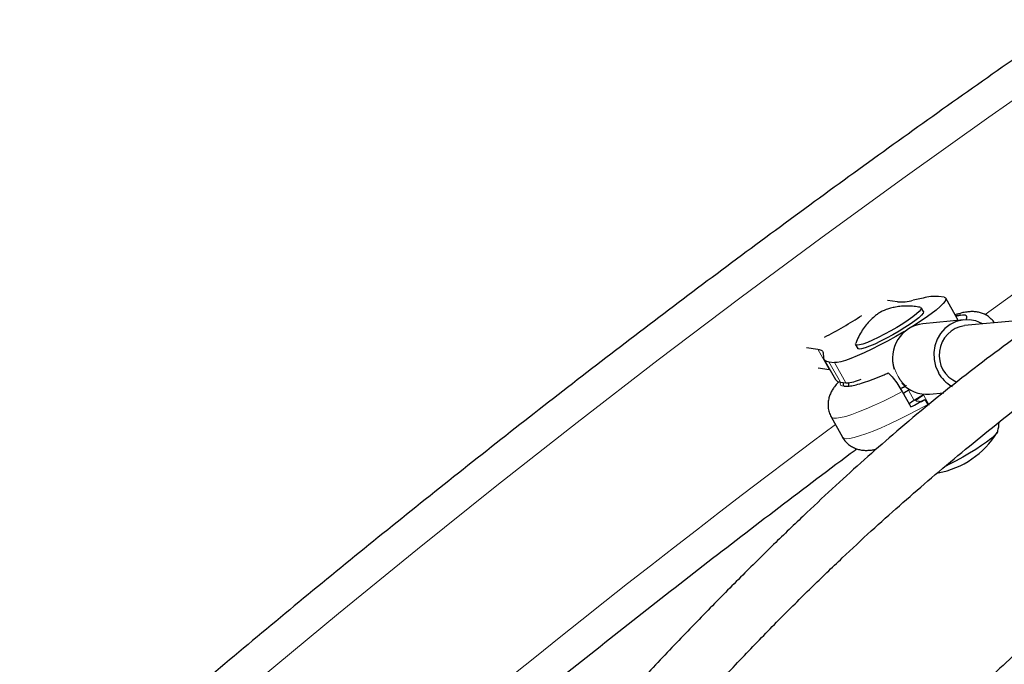
# Model space of a CAD drawing. Extents: x -66 to 477, y -9 to 536.
# Drawn here: x 301 to 311, y 250 to 257 of the extents above; entities that cross this region are included whole.
import ezdxf

# ---------------------------------------------------------------- set-up
doc = ezdxf.new("R2010")
doc.units = 0
doc.header["$LTSCALE"] = 0.125
doc.header["$MEASUREMENT"] = 0
doc.layers.add('CONTOUR', color=7, linetype='CONTINUOUS')

msp = doc.modelspace()

# ---------------------------------------------------------------- linework, layer by layer
at = {"layer": 'CONTOUR', "lineweight": 25}
for p, q in [((310.09, 254.298), (309.984, 254.313)), ((310.361, 254.338), (310.253, 254.314)), ((310.583, 254.346), (310.524, 254.354)), ((310.722, 254.12), (310.601, 254.336)), ((310.364, 254.194), (310.341, 254.234)), ((310.793, 254.107), (310.357, 254.066)), ((311.348, 254.097), (310.799, 254.045)), ((309.124, 253.812), (309.244, 253.795)), ((309.643, 253.843), (309.666, 253.802)), ((309.301, 253.749), (309.303, 253.709)), ((309.308, 253.69), (309.429, 253.474)), ((309.361, 253.662), (309.42, 253.654)), ((309.248, 253.596), (309.365, 253.579)), ((309.365, 253.579), (309.371, 253.578)), ((309.482, 253.446), (309.541, 253.438)), ((310.12, 253.378), (310.171, 253.403)), ((310.139, 253.345), (310.23, 253.183)), ((310.204, 253.359), (310.218, 253.367)), ((310.363, 253.31), (310.265, 253.251)), ((310.319, 253.242), (310.289, 253.245)), ((310.379, 253.262), (310.409, 253.208)), ((310.428, 253.319), (310.58, 253.333)), ((309.385, 253.077), (309.506, 252.861))]:
    msp.add_line(p, q, dxfattribs=at)
at = {"layer": 'CONTOUR', "lineweight": 18}
for p, q in [((309.365, 253.579), (309.244, 253.795)), ((309.482, 253.446), (309.361, 253.662)), ((309.42, 253.654), (309.541, 253.438)), ((310.265, 253.251), (310.204, 253.359)), ((310.424, 253.202), (310.363, 253.31))]:
    msp.add_line(p, q, dxfattribs=at)
at = {"layer": 'CONTOUR', "lineweight": 18, "flags": 128}
for points in [[(311.949, 256.88), (311.056, 256.255), (310.169, 255.623), (309.289, 254.983), (308.416, 254.336), (307.55, 253.681), (306.69, 253.019), (305.838, 252.35), (304.994, 251.674), (304.157, 250.991), (303.327, 250.302), (302.505, 249.605), (301.691, 248.902), (300.886, 248.193), (300.088, 247.478), (299.299, 246.756), (298.518, 246.028), (297.746, 245.294), (296.982, 244.554), (296.228, 243.809), (295.482, 243.058), (294.745, 242.302), (294.018, 241.54)], [(310.044, 253.656), (310.043, 253.653), (310.047, 253.625), (310.057, 253.589), (310.074, 253.548), (310.095, 253.507), (310.118, 253.469), (310.141, 253.438), (310.162, 253.418), (310.178, 253.409), (310.185, 253.41)], [(309.488, 253.446), (309.481, 253.429), (309.483, 253.414), (309.497, 253.406), (309.523, 253.404)], [(310.139, 253.345), (310.038, 253.293), (309.939, 253.245), (309.845, 253.201), (309.757, 253.163), (309.676, 253.13), (309.603, 253.103), (309.539, 253.083), (309.485, 253.069), (309.442, 253.063), (309.41, 253.063), (309.39, 253.071), (309.385, 253.077)], [(309.506, 252.861), (309.518, 252.851), (309.543, 252.846), (309.58, 252.849), (309.627, 252.858), (309.686, 252.875), (309.754, 252.898), (309.831, 252.927), (309.915, 252.962), (310.006, 253.003), (310.102, 253.049), (310.203, 253.099), (310.305, 253.152), (310.409, 253.208)]]:
    msp.add_lwpolyline(points, dxfattribs=at)
at = {"layer": 'CONTOUR', "lineweight": 25, "flags": 128}
for points in [[(310.583, 254.346), (310.599, 254.339), (310.602, 254.326), (310.594, 254.305), (310.573, 254.279), (310.541, 254.247), (310.498, 254.21), (310.444, 254.169), (310.382, 254.124), (310.312, 254.077), (310.244, 254.033)], [(310.332, 254.239), (310.334, 254.239), (310.342, 254.231), (310.337, 254.216), (310.32, 254.195), (310.291, 254.169), (310.251, 254.137), (310.202, 254.102), (310.145, 254.065)], [(310.364, 254.194), (310.365, 254.191), (310.36, 254.176), (310.343, 254.155), (310.314, 254.128), (310.274, 254.097), (310.224, 254.062), (310.168, 254.024)], [(310.994, 254.063), (310.983, 254.069), (310.918, 254.095), (310.849, 254.108), (310.779, 254.105), (310.711, 254.089), (310.648, 254.059), (310.592, 254.016), (310.545, 253.962), (310.508, 253.9), (310.484, 253.831), (310.474, 253.759), (310.476, 253.686), (310.493, 253.614), (310.522, 253.547)], [(310.779, 254.157), (310.74, 254.151), (310.709, 254.143)], [(310.722, 254.12), (310.723, 254.11), (310.721, 254.1)], [(310.187, 253.998), (310.154, 253.978), (310.07, 253.929), (309.984, 253.882), (309.899, 253.837), (309.816, 253.795), (309.736, 253.757), (309.662, 253.724), (309.595, 253.697), (309.536, 253.676), (309.486, 253.662), (309.447, 253.655), (309.42, 253.654)], [(310.145, 254.065), (310.083, 254.026), (310.017, 253.989), (309.95, 253.953), (309.885, 253.92), (309.824, 253.891), (309.769, 253.868), (309.722, 253.85), (309.685, 253.84), (309.659, 253.837), (309.645, 253.841), (309.643, 253.852), (309.644, 253.853)], [(310.168, 254.024), (310.105, 253.986), (310.04, 253.948), (309.973, 253.912), (309.908, 253.879), (309.847, 253.85), (309.792, 253.827), (309.745, 253.81), (309.708, 253.8), (309.682, 253.796), (309.668, 253.8), (309.666, 253.802)], [(309.244, 253.795), (309.257, 253.793), (309.268, 253.789), (309.278, 253.785), (309.286, 253.78), (309.292, 253.773), (309.297, 253.766), (309.3, 253.758), (309.301, 253.749)], [(309.303, 253.709), (309.304, 253.7), (309.307, 253.692), (309.312, 253.684), (309.318, 253.678), (309.327, 253.673), (309.336, 253.668), (309.348, 253.665), (309.361, 253.662)], [(309.517, 253.442), (309.512, 253.432), (309.511, 253.414), (309.523, 253.404)], [(310.137, 253.386), (310.156, 253.394), (310.172, 253.401)], [(310.289, 253.245), (310.285, 253.246), (310.285, 253.25), (310.29, 253.257), (310.298, 253.265), (310.31, 253.275), (310.325, 253.286), (310.343, 253.298), (310.363, 253.31)], [(311.151, 252.932), (311.151, 252.92), (311.139, 252.901), (311.115, 252.876), (311.08, 252.845), (311.034, 252.81), (310.98, 252.772), (310.918, 252.732), (310.851, 252.691), (310.781, 252.65), (310.71, 252.611), (310.639, 252.574), (310.601, 252.555)], [(311.151, 252.923), (311.151, 252.92), (311.139, 252.901), (311.115, 252.876), (311.08, 252.845), (311.034, 252.81), (310.98, 252.772), (310.918, 252.732), (310.851, 252.691), (310.781, 252.65), (310.71, 252.611), (310.639, 252.574), (310.602, 252.556)]]:
    msp.add_lwpolyline(points, dxfattribs=at)
at = {"layer": 'CONTOUR', "lineweight": 18}
for centre, radius, start, end in [((380.179, 158.353), 118.165, 114.17647, 125.82384), ((310.754, 253.98), 0.179, 81.8655, 106.1433), ((375.988, 163.8), 111.293, 126.72994, 136.89584)]:
    msp.add_arc(centre, radius, start, end, dxfattribs=at)
at = {"layer": 'CONTOUR', "lineweight": 25}
for centre, radius, start, end in [((310.123, 254.798), 0.501, 266.1204, 284.9416), ((310.49, 253.854), 0.501, 86.1204, 104.9416), ((306.643, 258.961), 5.703, 297.9203, 302.5415), ((310.404, 253.7), 0.369, 97.2509, 198.2979), ((310.845, 253.733), 0.315, 98.3474, 246.553), ((309.484, 253.514), 0.0673, 216.2182, 268.5203), ((309.521, 253.885), 0.447, 272.5395, 294.158), ((310.846, 253.725), 0.37, 208.7539, 241.0162), ((310.397, 253.666), 0.349, 221.0913, 274.9879), ((310.508, 252.844), 0.598, 120.557, 126.6487), ((310.569, 252.736), 0.598, 120.557, 126.6487), ((306.977, 259.411), 7.027, 297.5809, 298.9529), ((310.294, 253.416), 0.176, 278.3725, 298.8001), ((310.346, 253.407), 0.941, 280.7383, 328.162)]:
    msp.add_arc(centre, radius, start, end, dxfattribs=at)
for points, knots in [([(356.531, 276.089), (356.361, 276.057), (355.868, 275.964), (355.052, 275.804), (354.084, 275.605), (353.114, 275.396), (352.145, 275.177), (351.175, 274.949), (350.205, 274.711), (349.235, 274.464), (348.266, 274.208), (347.297, 273.942), (346.328, 273.667), (345.36, 273.383), (344.393, 273.089), (343.427, 272.786), (342.461, 272.474), (341.498, 272.153), (340.535, 271.823), (339.574, 271.484), (338.614, 271.136), (337.656, 270.779), (336.701, 270.413), (335.747, 270.039), (334.795, 269.656), (333.846, 269.263), (332.899, 268.863), (331.954, 268.454), (331.013, 268.036), (330.074, 267.609), (329.138, 267.175), (328.205, 266.732), (327.276, 266.281), (326.35, 265.821), (325.427, 265.354), (324.509, 264.878), (323.594, 264.394), (322.682, 263.903), (321.775, 263.403), (320.872, 262.896), (319.974, 262.381), (319.079, 261.858), (318.19, 261.328), (317.305, 260.79), (316.425, 260.245), (315.549, 259.693), (314.679, 259.133), (313.814, 258.566), (312.955, 257.992), (312.1, 257.411), (311.252, 256.824), (310.409, 256.229), (309.572, 255.627), (308.741, 255.019), (307.915, 254.404), (307.096, 253.783), (306.284, 253.155), (305.478, 252.521), (304.678, 251.881), (303.885, 251.235), (303.098, 250.582), (302.319, 249.924), (301.546, 249.26), (300.781, 248.59), (300.022, 247.914), (299.271, 247.233), (298.528, 246.546), (297.792, 245.854), (297.064, 245.156), (296.343, 244.454), (295.63, 243.746), (294.925, 243.034), (294.228, 242.316), (293.54, 241.594), (292.859, 240.867), (292.187, 240.135), (291.523, 239.399), (290.868, 238.659), (290.376, 238.092), (290.101, 237.771), (290.04, 237.7)], [0, 0, 0, 0, 0.006872, 0.019892, 0.032913, 0.045933, 0.058953, 0.071973, 0.084993, 0.098013, 0.111033, 0.124052, 0.137072, 0.150091, 0.16311, 0.176129, 0.189148, 0.202167, 0.215185, 0.228204, 0.241222, 0.254241, 0.267259, 0.280277, 0.293295, 0.306313, 0.31933, 0.332348, 0.345366, 0.358383, 0.371401, 0.384418, 0.397435, 0.410453, 0.42347, 0.436487, 0.449504, 0.462522, 0.475539, 0.488556, 0.501573, 0.51459, 0.527607, 0.540624, 0.553642, 0.566659, 0.579676, 0.592693, 0.605711, 0.618728, 0.631746, 0.644763, 0.657781, 0.670798, 0.683816, 0.696834, 0.709852, 0.72287, 0.735888, 0.748907, 0.761925, 0.774944, 0.787962, 0.800981, 0.814, 0.827019, 0.840039, 0.853058, 0.866077, 0.879097, 0.892117, 0.905137, 0.918157, 0.931178, 0.944198, 0.957219, 0.970239, 0.98326, 0.996281, 1, 1, 1, 1]), ([(356.286, 274.931), (356.176, 274.803), (355.856, 274.43), (355.319, 273.815), (354.673, 273.088), (354.019, 272.366), (353.356, 271.648), (352.685, 270.935), (352.005, 270.226), (351.318, 269.522), (350.622, 268.822), (349.919, 268.127), (349.208, 267.438), (348.489, 266.753), (347.763, 266.074), (347.029, 265.4), (346.287, 264.731), (345.539, 264.068), (344.783, 263.41), (344.02, 262.758), (343.251, 262.112), (342.474, 261.471), (341.691, 260.837), (340.901, 260.209), (340.105, 259.586), (339.302, 258.97), (338.494, 258.361), (337.679, 257.758), (336.858, 257.161), (336.031, 256.571), (335.198, 255.988), (334.36, 255.411), (333.517, 254.842), (332.668, 254.279), (331.813, 253.723), (330.954, 253.175), (330.09, 252.633), (329.221, 252.099), (328.347, 251.573), (327.468, 251.054), (326.585, 250.542), (325.698, 250.038), (324.806, 249.541), (323.911, 249.053), (323.011, 248.572), (322.108, 248.099), (321.201, 247.634), (320.29, 247.177), (319.377, 246.728), (318.459, 246.288), (317.539, 245.855), (316.616, 245.431), (315.69, 245.015), (314.761, 244.608), (313.829, 244.209), (312.896, 243.819), (311.96, 243.437), (311.021, 243.064), (310.081, 242.7), (309.139, 242.344), (308.195, 241.997), (307.249, 241.659), (306.303, 241.33), (305.354, 241.01), (304.405, 240.699), (303.455, 240.397), (302.503, 240.105), (301.551, 239.821), (300.599, 239.546), (299.645, 239.281), (298.692, 239.025), (297.738, 238.778), (296.785, 238.541), (295.831, 238.313), (294.878, 238.094), (293.925, 237.885), (292.973, 237.686), (292.053, 237.501), (291.451, 237.388), (291.165, 237.334)], [0, 0, 0, 0, 0.006867, 0.019949, 0.033032, 0.046115, 0.059197, 0.07228, 0.085364, 0.098447, 0.111531, 0.124614, 0.137698, 0.150782, 0.163866, 0.17695, 0.190035, 0.203119, 0.216204, 0.229288, 0.242373, 0.255458, 0.268543, 0.281629, 0.294714, 0.3078, 0.320885, 0.333971, 0.347056, 0.360142, 0.373228, 0.386314, 0.3994, 0.412486, 0.425572, 0.438658, 0.451745, 0.464831, 0.477917, 0.491003, 0.504089, 0.517176, 0.530262, 0.543348, 0.556434, 0.56952, 0.582607, 0.595693, 0.608779, 0.621865, 0.63495, 0.648036, 0.661122, 0.674208, 0.687293, 0.700378, 0.713464, 0.726549, 0.739634, 0.752719, 0.765804, 0.778888, 0.791973, 0.805057, 0.818142, 0.831226, 0.84431, 0.857393, 0.870477, 0.883561, 0.896644, 0.909727, 0.92281, 0.935893, 0.948975, 0.962058, 0.97514, 0.988222, 1, 1, 1, 1]), ([(291.6, 234.999), (291.77, 235.031), (292.263, 235.123), (293.079, 235.284), (294.047, 235.483), (295.017, 235.692), (295.986, 235.911), (296.956, 236.139), (297.926, 236.376), (298.896, 236.623), (299.865, 236.88), (300.834, 237.146), (301.803, 237.421), (302.771, 237.705), (303.738, 237.999), (304.704, 238.301), (305.67, 238.613), (306.633, 238.934), (307.596, 239.264), (308.557, 239.603), (309.517, 239.951), (310.475, 240.308), (311.43, 240.674), (312.384, 241.049), (313.336, 241.432), (314.285, 241.824), (315.232, 242.225), (316.177, 242.634), (317.118, 243.052), (318.057, 243.478), (318.993, 243.913), (319.926, 244.356), (320.855, 244.807), (321.781, 245.267), (322.704, 245.734), (323.622, 246.21), (324.537, 246.693), (325.449, 247.185), (326.356, 247.685), (327.259, 248.192), (328.157, 248.707), (329.052, 249.229), (329.941, 249.76), (330.826, 250.297), (331.706, 250.842), (332.582, 251.395), (333.452, 251.954), (334.317, 252.521), (335.176, 253.095), (336.031, 253.676), (336.879, 254.264), (337.722, 254.859), (338.559, 255.46), (339.39, 256.069), (340.216, 256.683), (341.035, 257.305), (341.847, 257.932), (342.653, 258.566), (343.453, 259.207), (344.246, 259.853), (345.033, 260.506), (345.812, 261.164), (346.585, 261.828), (347.35, 262.498), (348.109, 263.174), (348.86, 263.855), (349.603, 264.542), (350.339, 265.234), (351.067, 265.931), (351.788, 266.634), (352.501, 267.342), (353.206, 268.054), (353.903, 268.772), (354.591, 269.494), (355.272, 270.221), (355.944, 270.952), (356.608, 271.688), (357.263, 272.429), (357.755, 272.996), (358.03, 273.316), (358.091, 273.387)], [0, 0, 0, 0, 0.006872, 0.019892, 0.032913, 0.045933, 0.058953, 0.071973, 0.084993, 0.098013, 0.111033, 0.124052, 0.137072, 0.150091, 0.16311, 0.176129, 0.189148, 0.202167, 0.215185, 0.228204, 0.241222, 0.254241, 0.267259, 0.280277, 0.293295, 0.306313, 0.31933, 0.332348, 0.345366, 0.358383, 0.371401, 0.384418, 0.397435, 0.410453, 0.42347, 0.436487, 0.449504, 0.462522, 0.475539, 0.488556, 0.501573, 0.51459, 0.527607, 0.540624, 0.553642, 0.566659, 0.579676, 0.592693, 0.605711, 0.618728, 0.631746, 0.644763, 0.657781, 0.670798, 0.683816, 0.696834, 0.709852, 0.72287, 0.735888, 0.748907, 0.761925, 0.774944, 0.787962, 0.800981, 0.814, 0.827019, 0.840039, 0.853058, 0.866077, 0.879097, 0.892117, 0.905137, 0.918157, 0.931178, 0.944198, 0.957219, 0.970239, 0.98326, 0.996281, 1, 1, 1, 1]), ([(315.557, 254.396), (315.543, 254.385), (315.406, 254.277), (315.143, 254.063), (314.769, 253.75), (314.388, 253.421), (314.005, 253.079), (313.619, 252.726), (313.191, 252.326), (312.719, 251.876), (312.202, 251.38), (311.675, 250.877), (311.137, 250.372), (310.586, 249.869), (310.026, 249.376), (309.602, 249.013), (309.368, 248.823), (309.32, 248.784)], [0, 0, 0, 0, 0.006119, 0.058446, 0.114118, 0.171209, 0.229693, 0.289579, 0.350879, 0.432621, 0.516801, 0.603464, 0.692669, 0.784393, 0.878549, 0.975044, 1, 1, 1, 1]), ([(310.328, 254.24), (310.307, 254.243), (310.263, 254.251), (310.197, 254.254), (310.131, 254.252), (310.07, 254.243), (310.016, 254.231), (309.973, 254.217), (309.94, 254.204), (309.921, 254.195), (309.908, 254.189), (309.899, 254.183), (309.882, 254.172), (309.851, 254.15), (309.809, 254.112), (309.765, 254.065), (309.723, 254.011), (309.685, 253.948), (309.659, 253.896), (309.648, 253.864), (309.646, 253.857)], [0, 0, 0, 0, 0.073236, 0.153519, 0.229525, 0.300364, 0.364426, 0.418844, 0.460603, 0.490219, 0.500073, 0.510674, 0.527524, 0.577789, 0.648474, 0.722218, 0.799806, 0.884596, 0.975309, 1, 1, 1, 1]), ([(311.116, 254.075), (311.114, 254.078), (311.103, 254.097), (311.074, 254.125), (311.033, 254.156), (310.99, 254.176), (310.947, 254.188), (310.905, 254.194), (310.863, 254.194), (310.818, 254.19), (310.765, 254.18), (310.723, 254.167), (310.699, 254.16)], [0, 0, 0, 0, 0.020326, 0.115107, 0.204613, 0.291114, 0.376778, 0.464504, 0.559211, 0.669779, 0.813294, 1, 1, 1, 1]), ([(310.816, 254.108), (310.819, 254.115), (310.828, 254.134), (310.82, 254.151), (310.802, 254.158), (310.784, 254.157), (310.779, 254.157)], [0, 0, 0, 0, 0.225918, 0.543837, 0.871023, 1, 1, 1, 1]), ([(311.526, 254.048), (311.495, 254.027), (311.224, 253.837), (310.722, 253.459), (310.161, 252.997), (309.735, 252.623), (309.43, 252.347), (309.117, 252.054), (308.787, 251.737), (308.438, 251.392), (308.07, 251.02), (307.686, 250.622), (307.35, 250.265), (307.063, 249.955), (306.827, 249.696), (306.588, 249.43), (306.344, 249.156), (306.097, 248.874), (305.846, 248.585), (305.6, 248.299), (305.364, 248.023), (305.147, 247.769), (304.952, 247.539), (304.781, 247.338), (304.634, 247.166), (304.512, 247.023), (304.408, 246.902), (304.305, 246.783), (304.19, 246.651), (304.061, 246.504), (303.929, 246.356), (303.795, 246.207), (303.645, 246.043), (303.468, 245.854), (303.264, 245.639), (303.038, 245.407), (302.792, 245.161), (302.529, 244.906), (302.243, 244.64), (301.987, 244.41), (301.828, 244.274), (301.77, 244.225)], [0, 0, 0, 0, 0.007611, 0.066472, 0.126268, 0.153266, 0.180443, 0.208845, 0.239636, 0.272799, 0.308314, 0.346161, 0.386332, 0.410285, 0.435008, 0.460508, 0.486791, 0.513861, 0.541722, 0.570085, 0.596503, 0.62149, 0.643722, 0.663194, 0.679903, 0.693848, 0.705031, 0.715578, 0.729063, 0.745016, 0.759995, 0.774426, 0.791123, 0.810839, 0.833559, 0.859271, 0.885726, 0.91473, 0.946292, 0.980401, 1, 1, 1, 1]), ([(309.79, 248.366), (309.819, 248.389), (310.033, 248.563), (310.433, 248.905), (310.986, 249.39), (311.529, 249.884), (312.061, 250.382), (312.582, 250.88), (313.094, 251.373), (313.648, 251.901), (314.244, 252.458), (314.886, 253.033), (315.414, 253.478), (315.726, 253.733), (315.824, 253.81), (315.824, 253.81)], [0, 0, 0, 0, 0.015374, 0.114682, 0.21148, 0.305652, 0.397174, 0.486037, 0.572243, 0.655776, 0.760871, 0.861359, 0.957272, 0.999936, 1, 1, 1, 1]), ([(303.716, 245.245), (303.744, 245.274), (303.824, 245.358), (303.95, 245.493), (304.089, 245.643), (304.211, 245.776), (304.321, 245.896), (304.418, 246.003), (304.51, 246.103), (304.597, 246.2), (304.681, 246.293), (304.756, 246.376), (304.822, 246.449), (304.888, 246.523), (304.974, 246.619), (305.087, 246.745), (305.23, 246.905), (305.396, 247.093), (305.587, 247.31), (305.804, 247.557), (306.044, 247.833), (306.372, 248.209), (306.772, 248.67), (307.231, 249.195), (307.665, 249.683), (308.073, 250.132), (308.455, 250.539), (308.819, 250.915), (309.165, 251.259), (309.493, 251.574), (309.804, 251.863), (310.107, 252.135), (310.517, 252.492), (311.049, 252.931), (311.504, 253.292), (311.749, 253.471), (311.766, 253.483)], [0, 0, 0, 0, 0.011965, 0.034, 0.053579, 0.070707, 0.085391, 0.099451, 0.11111, 0.123306, 0.13549, 0.145751, 0.153961, 0.162582, 0.173181, 0.189529, 0.209075, 0.231814, 0.257749, 0.286886, 0.319232, 0.354375, 0.417454, 0.477256, 0.533742, 0.584535, 0.632249, 0.676856, 0.718347, 0.756728, 0.792015, 0.825486, 0.858682, 0.927395, 0.9951, 1, 1, 1, 1]), ([(309.468, 253.45), (309.465, 253.447), (309.447, 253.43), (309.424, 253.403), (309.397, 253.364), (309.376, 253.325), (309.36, 253.281), (309.351, 253.231), (309.351, 253.179), (309.361, 253.126), (309.377, 253.094), (309.385, 253.077)], [0, 0, 0, 0, 0.041175, 0.219921, 0.343062, 0.457917, 0.567291, 0.675311, 0.783495, 0.892186, 1, 1, 1, 1]), ([(309.523, 253.404), (309.532, 253.403), (309.551, 253.4), (309.601, 253.406), (309.667, 253.422), (309.748, 253.447), (309.841, 253.481), (309.924, 253.514), (309.975, 253.537), (309.99, 253.543)], [0, 0, 0, 0, 0.153409, 0.3112639, 0.4647465, 0.6226584, 0.7765259, 0.9348419, 1, 1, 1, 1]), ([(309.99, 253.543), (310.004, 253.531), (310.031, 253.505), (310.079, 253.442), (310.116, 253.385), (310.135, 253.353), (310.139, 253.345)], [0, 0, 0, 0, 0.3090289, 0.6191289, 0.9042587, 1, 1, 1, 1]), ([(309.571, 253.442), (309.57, 253.435), (309.566, 253.424), (309.568, 253.41), (309.568, 253.403)], [0, 0, 0, 0, 0.516308, 1, 1, 1, 1]), ([(311.15, 252.919), (311.151, 252.922), (311.16, 252.954), (311.165, 252.988), (311.166, 253.018), (311.166, 253.018)], [0, 0, 0, 0, 0.107118, 0.991729, 1, 1, 1, 1]), ([(309.506, 252.862), (309.506, 252.861), (309.514, 252.843), (309.539, 252.813), (309.578, 252.777), (309.621, 252.751), (309.664, 252.734), (309.707, 252.725), (309.748, 252.721), (309.791, 252.723), (309.83, 252.728), (309.856, 252.734), (309.867, 252.737)], [0, 0, 0, 0, 0.004188, 0.119298, 0.226994, 0.32969, 0.429893, 0.530349, 0.635192, 0.751741, 0.893391, 1, 1, 1, 1]), ([(295.71, 240.426), (295.849, 240.571), (296.214, 240.953), (296.813, 241.566), (297.508, 242.266), (298.212, 242.96), (298.923, 243.65), (299.642, 244.335), (300.368, 245.014), (301.102, 245.688), (301.844, 246.357), (302.592, 247.02), (303.348, 247.678), (304.111, 248.33), (304.88, 248.976), (305.657, 249.616), (306.44, 250.251), (307.23, 250.879), (308.026, 251.501), (308.829, 252.117), (309.373, 252.529), (309.65, 252.734), (309.656, 252.738)], [0, 0, 0, 0, 0.032909, 0.086568, 0.140228, 0.193889, 0.24755, 0.301212, 0.354875, 0.408538, 0.462202, 0.515866, 0.569531, 0.623196, 0.676862, 0.730528, 0.784195, 0.837863, 0.89153, 0.945199, 0.998867, 1, 1, 1, 1])]:
    msp.add_open_spline(points, degree=3, knots=knots, dxfattribs=at)

doc.saveas('drawing.dxf')
